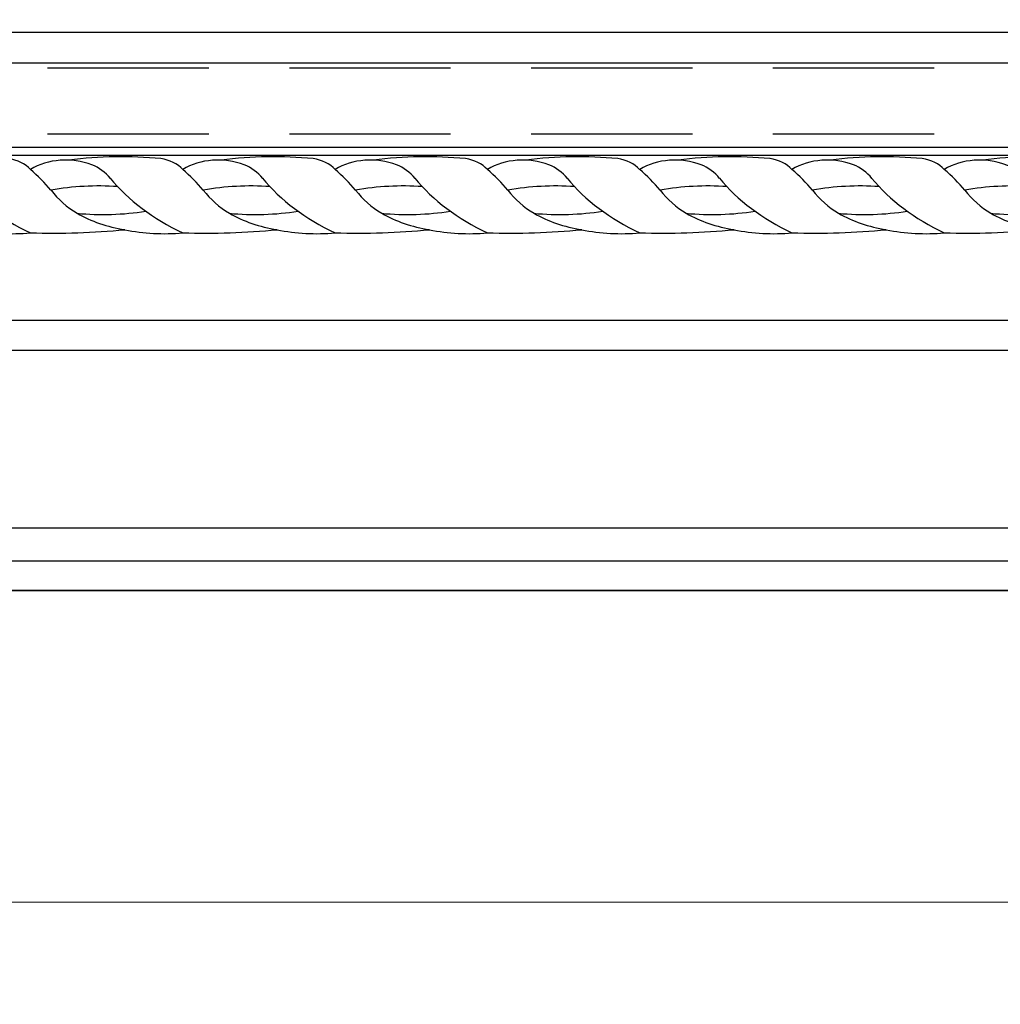
# Model space of a CAD drawing. Units: millimetres. Extents: x 3642 to 10362, y 1683 to 4653.
# Drawn here: x 4294 to 4487, y 3445 to 3639 of the extents above; entities that cross this region are included whole.
import ezdxf

# ---------------------------------------------------------------- set-up
doc = ezdxf.new("R2010")
doc.units = ezdxf.units.MM
doc.linetypes.add('HIDDEN', pattern=[9.525, 6.35, -3.175])
doc.layers.add('A-04.尺寸標註', color=4, linetype='Continuous')
doc.styles.add('新細明體', font='PMingLiU.ttf')
doc.dimstyles.new('6', dxfattribs={"dimtxt": 15, "dimasz": 4.5, "dimexe": 3, "dimexo": 3, "dimgap": 1.8, "dimtad": 2, "dimdec": 0, "dimtxsty": '新細明體', "dimblk": 'ARCHTICK', "dimcen": 5, "dimclrd": 8, "dimclre": 8, "dimclrt": 4, "dimadec": 0, "dimazin": 0, "dimtfac": 1, "dimtdec": 0, "dimtix": 1, "dimtmove": 2, "dimatfit": 3, "dimldrblk": 'OPEN90', "dimfxl": 1.25, "dimlwd": 9, "dimlwe": 9, "dimarcsym": 0})

# ---------------------------------------------------------------- blocks, each defined once
blk = doc.blocks.new('GM-8617-2')
at = {"color": 8}
for p, q in [((-30, 104), (0, 104)), ((-30, 98.18), (0, 98.18)), ((-30, 91.7), (0, 91.7)), ((-30, 56.68), (0, 56.68)), ((-30, 50.76), (0, 50.76)), ((-30, 18.25), (0, 18.25)), ((-30, 16.73), (0, 16.73)), ((0, 0), (-30, 0))]:
    blk.add_line(p, q, dxfattribs=at)
for centre, radius, start, end in [((-18.09, 14.48), 17.6, 37.074, 59.6048), ((-8.65, 28.63), 9.19, 219.379, 248.0334)]:
    blk.add_arc(centre, radius, start, end, dxfattribs=at)
for centre, major_axis, ratio, start_param, end_param in [((-26.33, 12.85), (28.53, 0.01), 0.729932, 1.295456, 1.699581), ((-54.66, 5.61), (-45.51, 0.06), 0.72984, 3.685508, 4.14065), ((-4.49, -44.84), (107.43, 0), 0.729927, 1.529006, 1.702332), ((-23.34, 16.61), (22.8, 0), 0.729927, 0.900908, 1.360528), ((-14.27, 1.35), (39.12, 0), 0.729933, 1.440298, 1.788477), ((-13.46, 54.12), (40.88, 0), 0.729927, 4.621408, 4.945031), ((37.45, 43.92), (48.86, 0), 0.729927, 3.697934, 3.839016), ((-24.28, 23.8), (-6.9, 0.07), 0.728461, 0.601714, 1.375591), ((-6.97, 27.1), (10.86, 0), 0.729927, 4.221078, 5.409008), ((-17.96, 62.29), (59.95, 0), 0.729927, 4.583342, 4.886481)]:
    blk.add_ellipse(centre, major_axis=major_axis, ratio=ratio, start_param=start_param, end_param=end_param, dxfattribs=at)
blk = doc.blocks.new('_ArchTick')
at = {"color": 0, "linetype": 'ByBlock', "const_width": 0.15}
blk.add_lwpolyline([(-0.5, -0.5), (0.5, 0.5)], dxfattribs=at)
blk = doc.blocks.new('*D36')
at = {"layer": 'A-04.尺寸標註', "color": 8, "linetype": 'HIDDEN', "lineweight": 9, "ltscale": 0.6, "transparency": 16777216}
for p, q in [((4072.85, 3646.95), (4072.85, 3462.55)), ((5719.86, 3646.95), (5719.86, 3462.55))]:
    blk.add_line(p, q, dxfattribs=at)
at = {"layer": 'A-04.尺寸標註', "color": 8, "lineweight": 9, "ltscale": 0.6, "transparency": 16777216}
blk.add_line((4072.85, 3465.55), (5719.86, 3465.55), dxfattribs=at)
at = {"layer": 'DEFPOINTS', "color": 0, "ltscale": 0.6, "transparency": 16777216}
for p in [(4072.85, 3649.95), (5719.86, 3649.95), (5719.86, 3465.55)]:
    blk.add_point(p, dxfattribs=at)
at = {"layer": 'A-04.尺寸標註', "color": 8, "lineweight": 9, "ltscale": 0.6, "transparency": 16777216, "xscale": 4.5, "yscale": 4.5, "zscale": 4.5, "rotation": 180}
blk.add_blockref('_ArchTick', (4072.85, 3465.55), dxfattribs=at)
at = {"layer": 'A-04.尺寸標註', "color": 8, "lineweight": 9, "ltscale": 0.6, "transparency": 16777216, "xscale": 4.5, "yscale": 4.5, "zscale": 4.5}
blk.add_blockref('_ArchTick', (5719.86, 3465.55), dxfattribs=at)
at = {"layer": 'A-04.尺寸標註', "color": 4, "ltscale": 0.6, "transparency": 16777216, "insert": (4896.36, 3455.3), "char_height": 15, "attachment_point": 5, "style": '新細明體'}
blk.add_mtext('1647', dxfattribs=at)
blk = doc.blocks.new('_Open90')
at = {"color": 0, "linetype": 'ByBlock', "lineweight": -2}
for p, q in [((-0.5, 0.5), (0, 0)), ((0, 0), (-1, 0)), ((0, 0), (-0.5, -0.5))]:
    blk.add_line(p, q, dxfattribs=at)

msp = doc.modelspace()

# ---------------------------------------------------------------- linework, layer by layer
at = {"color": 8}
msp.add_lwpolyline([(3966.36, 3636.95), (5826.36, 3636.95)], dxfattribs=at)
at = {"color": 7}
for points in [[(3966.36, 3630.95), (5826.36, 3630.95)], [(3966.36, 3526.95), (5826.36, 3526.95)]]:
    msp.add_lwpolyline(points, dxfattribs=at)
at = {"color": 8, "linetype": 'HIDDEN', "ltscale": 5}
for points in [[(3966.36, 3629.95), (5826.36, 3629.95)], [(3966.36, 3616.95), (5826.36, 3616.95)]]:
    msp.add_lwpolyline(points, dxfattribs=at)

# ---------------------------------------------------------------- block references
at = {"color": 3, "rotation": 180}
for p in [(4266.36, 3630.95), (4296.36, 3630.95), (4326.36, 3630.95), (4356.36, 3630.95), (4386.36, 3630.95), (4416.36, 3630.95), (4446.36, 3630.95), (4476.36, 3630.95)]:
    msp.add_blockref('GM-8617-2', p, dxfattribs=at)

# ---------------------------------------------------------------- dimensions: what is measured, and where the dimension line sits
at = {"layer": 'A-04.尺寸標註', "color": 8, "ltscale": 0.6}
dim = msp.add_linear_dim(base=(5719.86, 3465.55), p1=(4072.85, 3649.95), p2=(5719.86, 3649.95), dimstyle='6', dxfattribs=at)
dim.commit()
dim.dimension.update_dxf_attribs({"geometry": '*D36', "text_midpoint": (4896.36, 3455.3)})

doc.saveas('drawing.dxf')
